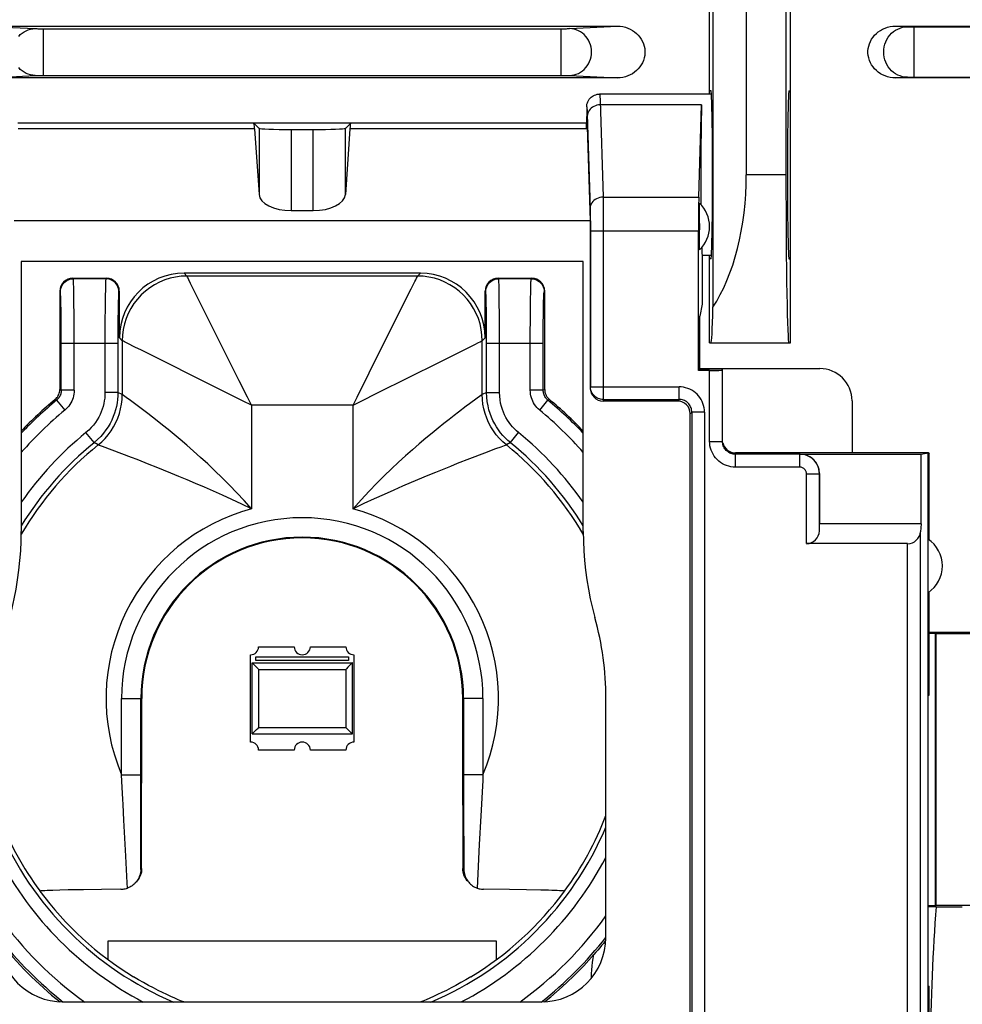
# Model space of a CAD drawing. Units: millimetres. Extents: x -88 to 41, y -24 to 43.
# Drawn here: x -8 to 7, y -15 to 0 of the extents above; entities that cross this region are included whole.
import ezdxf

# ---------------------------------------------------------------- set-up
doc = ezdxf.new("R2010")
doc.units = ezdxf.units.MM
doc.header["$LTSCALE"] = 23.1
doc.layers.get('0').update_dxf_attribs({"linetype": 'CONTINUOUS'})
for name, color, linetype in [('ASSI', 7, 'CONTINUOUS'), ('DRAFT', 7, 'CONTINUOUS'), ('IMPORT_IGES', 7, 'CONTINUOUS'), ('RACCORDO', 7, 'CONTINUOUS'), ('SMUSSO', 7, 'CONTINUOUS')]:
    doc.layers.add(name, color=color, linetype=linetype)

msp = doc.modelspace()

# ---------------------------------------------------------------- linework, layer by layer
at = {"color": 7, "linetype": 'CONTINUOUS'}
for p, q in [((1.405, -0.651), (1.424, -0.65)), ((3.154, -0.65), (1.424, -0.65)), ((1.225, -0.85), (1.225, -0.998)), ((1.219, -1.19), (1.225, -0.998)), ((1.225, -0.998), (1.279, -2.61)), ((1.225, -1.1), (-7.575, -1.1)), ((-3.925, -1.1), (-3.844, -1.181)), ((-3.912, -1.19), (-3.844, -2.203)), ((-3.344, -1.198), (-3.006, -1.198)), ((-2.425, -1.1), (-2.506, -1.181)), ((-2.438, -1.19), (-2.506, -2.203)), ((-3.344, -2.454), (-3.006, -2.454)), ((1.279, -2.61), (-7.629, -2.61)), ((1.279, -2.61), (1.279, -5.198)), ((3.154, -3.15), (3.012, -3.15)), ((3.012, -3.15), (3.012, -3.9)), ((-7.521, -3.242), (-7.521, -7.419)), ((1.171, -3.242), (-7.521, -3.242)), ((1.171, -7.419), (1.171, -3.242)), ((-6.725, -3.5), (-6.204, -3.5)), ((-1.346, -3.421), (-5.004, -3.421)), ((-0.146, -3.5), (0.375, -3.5)), ((-6.925, -3.7), (-6.925, -5.221)), ((-6.004, -4.421), (-6.004, -3.7)), ((-0.346, -4.421), (-0.346, -3.7)), ((0.575, -5.221), (0.575, -3.7)), ((3.012, -3.9), (2.975, -4.084)), ((2.975, -4.903), (2.975, -4.084)), ((2.975, -4.897), (4.829, -4.897)), ((2.628, -5.4), (1.479, -5.4)), ((5.328, -5.396), (5.328, -6.197)), ((2.825, -15.186), (2.825, -5.597)), ((-5.659, -12.631), (-5.658, -10)), ((-0.692, -11.652), (-0.692, -10)), ((1.521, -13.696), (1.521, -10.002)), ((6.504, -9.95), (6.522, -9.95)), ((6.504, -14.45), (6.504, -9.95)), ((-0.692, -11.652), (-0.691, -12.631)), ((-7.231, -12.983), (-7.231, -12.982)), ((-6.927, -12.966), (-7.035, -12.969)), ((-6.796, -12.963), (-6.927, -12.966)), ((-6.559, -12.959), (-6.796, -12.963)), ((-6.282, -12.955), (-6.559, -12.959)), ((-5.98, -12.953), (-6.282, -12.955)), ((0.028, -12.956), (-0.37, -12.953)), ((0.293, -12.96), (0.028, -12.956)), ((0.514, -12.964), (0.293, -12.96)), ((0.881, -12.982), (0.881, -12.983)), ((1.519, -13.746), (1.507, -13.76)), ((6.504, -14.45), (6.522, -14.45)), ((-6.871, -14.696), (0.521, -14.696))]:
    msp.add_line(p, q, dxfattribs=at)
at = {"color": 250, "linetype": 'CONTINUOUS'}
for p, q in [((1.431, -0.723), (1.432, -0.751)), ((1.432, -0.751), (1.477, -2.246)), ((3.001, -0.817), (1.434, -0.817)), ((1.233, -0.96), (1.277, -2.42)), ((-3.912, -1.19), (-7.569, -1.19)), ((-3.844, -1.181), (-3.844, -2.203)), ((-3.344, -1.198), (-3.344, -2.454)), ((-3.006, -2.454), (-3.006, -1.198)), ((-2.506, -2.203), (-2.506, -1.181)), ((1.219, -1.19), (-2.438, -1.19)), ((1.477, -2.246), (2.958, -2.246)), ((1.477, -2.246), (1.478, -2.298)), ((1.277, -2.42), (1.278, -2.454)), ((1.478, -2.298), (1.479, -2.39)), ((1.479, -2.39), (1.48, -2.526)), ((1.278, -2.454), (1.279, -2.494)), ((1.279, -2.494), (1.28, -2.56)), ((1.28, -2.56), (1.281, -2.654)), ((1.48, -2.526), (1.481, -2.721)), ((1.281, -2.654), (1.281, -5.179)), ((1.481, -2.721), (1.481, -5.376)), ((1.281, -2.766), (2.952, -2.766)), ((-6.716, -3.509), (-6.725, -3.5)), ((-6.204, -3.5), (-6.213, -3.509)), ((-4.959, -3.466), (-5.004, -3.421)), ((-1.391, -3.466), (-4.959, -3.466)), ((-1.391, -3.466), (-1.346, -3.421)), ((-0.137, -3.509), (-0.146, -3.5)), ((0.366, -3.509), (0.375, -3.5)), ((-6.213, -3.509), (-6.716, -3.509)), ((-6.708, -3.707), (-6.71, -3.629)), ((-4.629, -4.127), (-4.882, -3.621)), ((0.366, -3.509), (-0.137, -3.509)), ((-0.129, -3.707), (-0.131, -3.629)), ((-6.916, -3.709), (-6.925, -3.7)), ((-6.706, -3.851), (-6.708, -3.707)), ((-6.222, -3.765), (-6.224, -3.924)), ((-6.22, -3.678), (-6.222, -3.765)), ((-6.004, -3.7), (-6.013, -3.709)), ((-1.54, -3.764), (-1.489, -3.662)), ((-0.337, -3.709), (-0.346, -3.7)), ((-0.127, -3.851), (-0.129, -3.707)), ((0.356, -3.817), (0.358, -3.717)), ((0.566, -3.709), (0.575, -3.7)), ((-6.907, -3.903), (-6.909, -3.834)), ((-6.906, -3.983), (-6.907, -3.903)), ((-6.704, -4.09), (-6.706, -3.851)), ((-6.224, -3.924), (-6.226, -4.19)), ((-6.022, -3.914), (-6.023, -3.995)), ((-0.329, -3.903), (-0.33, -3.834)), ((-0.327, -3.983), (-0.329, -3.903)), ((-0.125, -4.09), (-0.127, -3.851)), ((0.353, -4.135), (0.355, -3.934)), ((0.355, -3.934), (0.356, -3.817)), ((0.555, -4.049), (0.556, -3.955)), ((-6.904, -4.123), (-6.906, -3.983)), ((-6.702, -4.362), (-6.704, -4.09)), ((-6.023, -3.995), (-6.025, -4.14)), ((-0.325, -4.123), (-0.327, -3.983)), ((-0.124, -4.362), (-0.125, -4.09)), ((0.553, -4.21), (0.555, -4.049)), ((-6.903, -4.334), (-6.904, -4.123)), ((-6.226, -4.19), (-6.226, -5.268)), ((-6.025, -4.14), (-6.026, -4.315)), ((-4.15, -5.085), (-4.629, -4.127)), ((-0.324, -4.334), (-0.325, -4.123)), ((0.352, -4.356), (0.353, -4.135)), ((0.552, -4.386), (0.553, -4.21)), ((-6.902, -4.509), (-6.903, -4.334)), ((-6.702, -5.232), (-6.702, -4.362)), ((-6.026, -4.315), (-6.026, -5.268)), ((-0.324, -4.509), (-0.324, -4.334)), ((-0.124, -5.268), (-0.124, -4.362)), ((0.352, -5.232), (0.352, -4.356)), ((0.552, -5.232), (0.552, -4.386)), ((-6.902, -5.232), (-6.902, -4.509)), ((-6.026, -4.509), (-6.902, -4.509)), ((-5.959, -4.466), (-6.004, -4.421)), ((-5.959, -4.466), (-5.959, -5.3)), ((-5.661, -4.615), (-5.763, -4.564)), ((-1.052, -4.796), (-0.546, -4.543)), ((-0.391, -4.466), (-0.346, -4.421)), ((-0.391, -5.3), (-0.391, -4.466)), ((0.552, -4.509), (-0.324, -4.509)), ((-0.324, -5.268), (-0.324, -4.509)), ((-4.461, -5.215), (-5.661, -4.615)), ((-2.01, -5.275), (-1.052, -4.796)), ((-4.024, -5.337), (-4.15, -5.085)), ((-6.925, -5.221), (-6.902, -5.232)), ((-6.702, -5.232), (-6.902, -5.232)), ((-6.026, -5.268), (-6.226, -5.268)), ((-5.959, -5.3), (-6.026, -5.268)), ((-5.899, -5.343), (-5.959, -5.3)), ((-2.262, -5.401), (-2.01, -5.275)), ((-0.395, -5.303), (-0.47, -5.357)), ((-0.391, -5.3), (-0.395, -5.303)), ((-0.324, -5.268), (-0.391, -5.3)), ((-0.324, -5.268), (-0.124, -5.268)), ((0.552, -5.232), (0.352, -5.232)), ((0.575, -5.221), (0.552, -5.232)), ((1.281, -5.179), (1.279, -5.198)), ((1.281, -5.179), (2.652, -5.179)), ((-6.998, -5.375), (-6.975, -5.386)), ((-6.975, -5.386), (-6.848, -5.541)), ((-3.96, -5.465), (-4.024, -5.337)), ((-3.96, -5.465), (-3.96, -7.069)), ((-2.39, -5.465), (-3.96, -5.465)), ((-2.39, -5.465), (-2.326, -5.337)), ((-2.39, -5.465), (-2.262, -5.401)), ((-2.39, -7.069), (-2.39, -5.465)), ((-0.47, -5.357), (-0.587, -5.443)), ((0.498, -5.541), (0.625, -5.386)), ((0.648, -5.375), (0.625, -5.386)), ((1.481, -5.376), (1.479, -5.4)), ((1.481, -5.376), (2.652, -5.376)), ((2.849, -5.573), (2.849, -15.211)), ((3.046, -5.573), (3.046, -15.211)), ((-6.395, -6.043), (-6.521, -5.888)), ((0.045, -6.043), (0.171, -5.888)), ((-6.332, -6.079), (-6.395, -6.043)), ((-6.326, -6.081), (-6.332, -6.079)), ((-6.266, -6.103), (-6.326, -6.081)), ((-0.018, -6.079), (-0.023, -6.081)), ((0.045, -6.043), (-0.018, -6.079)), ((-0.354, -6.204), (-0.587, -6.294)), ((-0.184, -6.14), (-0.354, -6.204)), ((-0.105, -6.111), (-0.184, -6.14)), ((-5.97, -10), (-5.658, -10)), ((-5.97, -11.182), (-5.97, -10)), ((-5.671, -12.348), (-5.67, -10)), ((-0.38, -10), (-0.692, -10)), ((-0.68, -10), (-0.68, -11.446)), ((-0.38, -10), (-0.38, -11.182)), ((-5.97, -11.182), (-5.67, -11.182)), ((-0.38, -11.182), (-0.68, -11.182)), ((-0.388, -11.355), (-0.414, -11.816)), ((-0.68, -11.446), (-0.68, -11.61)), ((-0.68, -11.61), (-0.678, -12.645)), ((-5.902, -12.44), (-5.933, -11.881)), ((-0.414, -11.816), (-0.438, -12.26)), ((-0.438, -12.26), (-0.472, -12.934)), ((-5.672, -12.645), (-5.671, -12.348)), ((-5.672, -12.645), (-5.659, -12.631)), ((-0.691, -12.631), (-0.678, -12.645))]:
    msp.add_line(p, q, dxfattribs=at)
at = {"color": 7, "linetype": 'CONTINUOUS'}
for points in [[(1.225, -0.85), (1.226, -0.829), (1.229, -0.809), (1.235, -0.788), (1.242, -0.769), (1.252, -0.75), (1.263, -0.732), (1.277, -0.716), (1.291, -0.701), (1.308, -0.688), (1.325, -0.677), (1.344, -0.667), (1.364, -0.66), (1.384, -0.654), (1.405, -0.651)], [(-6.998, -5.375), (-6.983, -5.362), (-6.97, -5.347), (-6.958, -5.332), (-6.949, -5.315), (-6.94, -5.297), (-6.934, -5.279), (-6.929, -5.26), (-6.926, -5.241), (-6.925, -5.221)], [(0.575, -5.221), (0.576, -5.241), (0.579, -5.26), (0.584, -5.279), (0.59, -5.297), (0.598, -5.315), (0.608, -5.332), (0.62, -5.347), (0.633, -5.362), (0.648, -5.375)], [(-7.701, -8.75), (-7.664, -8.605), (-7.63, -8.459), (-7.601, -8.312), (-7.577, -8.164), (-7.557, -8.016), (-7.541, -7.867), (-7.53, -7.718), (-7.523, -7.568), (-7.521, -7.419)], [(1.171, -7.419), (1.173, -7.568), (1.18, -7.718), (1.191, -7.867), (1.207, -8.016), (1.227, -8.164), (1.251, -8.312), (1.28, -8.459), (1.314, -8.605), (1.351, -8.75)], [(-5.659, -12.631), (-5.66, -12.656), (-5.663, -12.681), (-5.668, -12.706), (-5.676, -12.731), (-5.686, -12.755), (-5.698, -12.778), (-5.711, -12.801), (-5.727, -12.822), (-5.744, -12.841), (-5.748, -12.844)], [(-0.623, -12.822), (-0.639, -12.801), (-0.652, -12.778), (-0.664, -12.755), (-0.674, -12.731), (-0.682, -12.706), (-0.687, -12.681), (-0.69, -12.656), (-0.691, -12.631)], [(-5.672, -12.645), (-5.674, -12.669), (-5.677, -12.693), (-5.682, -12.715), (-5.688, -12.736), (-5.696, -12.757), (-5.704, -12.776), (-5.714, -12.795), (-5.725, -12.812), (-5.736, -12.829), (-5.749, -12.845), (-5.763, -12.859), (-5.765, -12.862)], [(-0.678, -12.645), (-0.676, -12.669), (-0.673, -12.693), (-0.668, -12.715), (-0.662, -12.736), (-0.654, -12.757), (-0.646, -12.776), (-0.636, -12.795), (-0.625, -12.812), (-0.614, -12.829), (-0.601, -12.845), (-0.587, -12.859), (-0.585, -12.862)], [(-5.98, -12.953), (-5.963, -12.952), (-5.946, -12.951), (-5.929, -12.948), (-5.912, -12.944), (-5.895, -12.94), (-5.878, -12.934)], [(-5.765, -12.862), (-5.777, -12.873), (-5.792, -12.886), (-5.808, -12.898), (-5.824, -12.908), (-5.842, -12.918), (-5.859, -12.927), (-5.878, -12.934)], [(-0.585, -12.862), (-0.573, -12.873), (-0.558, -12.886), (-0.542, -12.898), (-0.526, -12.908), (-0.508, -12.918), (-0.491, -12.927), (-0.472, -12.934)], [(-0.472, -12.934), (-0.455, -12.94), (-0.438, -12.944), (-0.421, -12.948), (-0.404, -12.951), (-0.387, -12.952), (-0.37, -12.953)], [(-7.035, -12.969), (-7.081, -12.97), (-7.12, -12.972), (-7.154, -12.974), (-7.181, -12.975), (-7.203, -12.977), (-7.218, -12.979), (-7.228, -12.98), (-7.231, -12.982)], [(0.881, -12.982), (0.878, -12.98), (0.868, -12.979), (0.853, -12.977), (0.831, -12.975), (0.804, -12.974), (0.77, -12.972), (0.731, -12.97), (0.685, -12.969), (0.634, -12.967), (0.514, -12.964)], [(1.507, -13.76), (1.482, -13.791), (1.455, -13.824), (1.427, -13.857), (1.398, -13.892), (1.368, -13.927), (1.336, -13.964)], [(0.571, -14.694), (0.669, -14.615), (0.844, -14.463), (1.014, -14.303), (1.178, -14.137), (1.336, -13.964)], [(-5.009, -14.696), (-5.042, -14.682), (-5.092, -14.661), (-5.147, -14.637), (-5.206, -14.611), (-5.268, -14.582), (-5.335, -14.55), (-5.404, -14.516), (-5.477, -14.479), (-5.552, -14.439), (-5.628, -14.397), (-5.706, -14.353), (-5.784, -14.306)], [(-0.566, -14.306), (-0.644, -14.353), (-0.722, -14.397), (-0.798, -14.439), (-0.873, -14.479), (-0.945, -14.516), (-1.015, -14.55), (-1.082, -14.582), (-1.144, -14.611), (-1.203, -14.637), (-1.257, -14.661), (-1.308, -14.682), (-1.341, -14.696)]]:
    msp.add_lwpolyline(points, dxfattribs=at)
at = {"color": 250, "linetype": 'CONTINUOUS'}
for points in [[(1.425, -0.65), (1.426, -0.652), (1.427, -0.658), (1.428, -0.668), (1.429, -0.682)], [(1.429, -0.682), (1.43, -0.701), (1.431, -0.723)], [(1.225, -0.85), (1.226, -0.851), (1.227, -0.856), (1.228, -0.865), (1.229, -0.877), (1.23, -0.892), (1.231, -0.911), (1.232, -0.934), (1.233, -0.96)], [(1.434, -0.817), (1.408, -0.819), (1.383, -0.824), (1.358, -0.831), (1.335, -0.841), (1.313, -0.854), (1.293, -0.869), (1.276, -0.886), (1.262, -0.905), (1.25, -0.925), (1.241, -0.946), (1.236, -0.968), (1.234, -0.991)], [(1.477, -2.246), (1.451, -2.248), (1.426, -2.253), (1.401, -2.26), (1.378, -2.27), (1.356, -2.283), (1.337, -2.298), (1.319, -2.315), (1.305, -2.333), (1.293, -2.354), (1.285, -2.375), (1.279, -2.397), (1.277, -2.42)], [(-4.959, -3.466), (-5.047, -3.47), (-5.133, -3.481), (-5.218, -3.5), (-5.301, -3.526), (-5.382, -3.559), (-5.459, -3.6), (-5.533, -3.647), (-5.602, -3.7), (-5.666, -3.759), (-5.725, -3.823), (-5.778, -3.892), (-5.825, -3.966), (-5.866, -4.043), (-5.899, -4.124), (-5.925, -4.207), (-5.944, -4.292), (-5.955, -4.378), (-5.959, -4.466)], [(-4.931, -3.523), (-4.942, -3.5), (-4.951, -3.483), (-4.956, -3.471), (-4.959, -3.466)], [(-1.489, -3.662), (-1.433, -3.551), (-1.419, -3.523), (-1.408, -3.5), (-1.399, -3.483), (-1.394, -3.471), (-1.391, -3.466)], [(-0.391, -4.466), (-0.395, -4.378), (-0.406, -4.292), (-0.425, -4.207), (-0.451, -4.124), (-0.484, -4.043), (-0.525, -3.966), (-0.572, -3.892), (-0.625, -3.823), (-0.684, -3.759), (-0.748, -3.7), (-0.817, -3.647), (-0.891, -3.6), (-0.968, -3.559), (-1.049, -3.526), (-1.132, -3.5), (-1.217, -3.481), (-1.303, -3.47), (-1.391, -3.466)], [(-6.916, -3.709), (-6.914, -3.683), (-6.909, -3.657), (-6.901, -3.632), (-6.889, -3.609), (-6.875, -3.587), (-6.857, -3.568), (-6.838, -3.55), (-6.816, -3.536), (-6.793, -3.524), (-6.768, -3.516), (-6.742, -3.511), (-6.716, -3.509)], [(-6.71, -3.629), (-6.711, -3.595), (-6.712, -3.567), (-6.713, -3.543), (-6.714, -3.525), (-6.715, -3.514), (-6.716, -3.509)], [(-6.213, -3.509), (-6.214, -3.513), (-6.215, -3.522), (-6.216, -3.536), (-6.217, -3.555), (-6.217, -3.579), (-6.218, -3.607), (-6.22, -3.678)], [(-6.013, -3.709), (-6.014, -3.683), (-6.019, -3.657), (-6.028, -3.632), (-6.039, -3.609), (-6.054, -3.587), (-6.071, -3.568), (-6.091, -3.55), (-6.113, -3.536), (-6.136, -3.524), (-6.161, -3.516), (-6.186, -3.511), (-6.213, -3.509)], [(-4.882, -3.621), (-4.901, -3.583), (-4.931, -3.523)], [(-0.337, -3.709), (-0.336, -3.683), (-0.331, -3.657), (-0.322, -3.632), (-0.311, -3.609), (-0.296, -3.587), (-0.279, -3.568), (-0.259, -3.55), (-0.237, -3.536), (-0.214, -3.524), (-0.189, -3.516), (-0.164, -3.511), (-0.137, -3.509)], [(-0.131, -3.629), (-0.132, -3.595), (-0.133, -3.567), (-0.134, -3.543), (-0.135, -3.525), (-0.136, -3.514), (-0.137, -3.509)], [(0.358, -3.717), (0.359, -3.639), (0.36, -3.608), (0.361, -3.58), (0.362, -3.557), (0.363, -3.538), (0.364, -3.523), (0.365, -3.513), (0.366, -3.509)], [(0.366, -3.509), (0.392, -3.511), (0.418, -3.516), (0.443, -3.524), (0.466, -3.536), (0.488, -3.55), (0.507, -3.568), (0.525, -3.587), (0.539, -3.609), (0.551, -3.632), (0.559, -3.657), (0.564, -3.683), (0.566, -3.709)], [(-6.909, -3.834), (-6.91, -3.805), (-6.911, -3.778), (-6.912, -3.755), (-6.913, -3.736), (-6.914, -3.723), (-6.915, -3.713), (-6.916, -3.709)], [(-6.013, -3.709), (-6.014, -3.712), (-6.015, -3.72), (-6.016, -3.731), (-6.017, -3.746), (-6.017, -3.765), (-6.018, -3.788), (-6.019, -3.814), (-6.02, -3.844), (-6.022, -3.914)], [(-2.326, -5.337), (-2.14, -4.964), (-1.54, -3.764)], [(-0.33, -3.834), (-0.331, -3.805), (-0.332, -3.778), (-0.333, -3.755), (-0.334, -3.736), (-0.335, -3.723), (-0.336, -3.713), (-0.337, -3.709)], [(0.556, -3.955), (0.558, -3.875), (0.558, -3.842), (0.559, -3.813), (0.56, -3.788), (0.561, -3.766), (0.562, -3.747), (0.563, -3.732), (0.564, -3.721), (0.565, -3.713), (0.566, -3.709)], [(-5.763, -4.564), (-5.874, -4.508), (-5.902, -4.494), (-5.925, -4.483), (-5.942, -4.474), (-5.954, -4.469), (-5.959, -4.466)], [(-0.546, -4.543), (-0.508, -4.524), (-0.448, -4.494)], [(-0.448, -4.494), (-0.425, -4.483), (-0.408, -4.474), (-0.396, -4.469), (-0.391, -4.466)], [(-6.902, -5.232), (-6.903, -5.247), (-6.904, -5.261), (-6.907, -5.276), (-6.911, -5.29), (-6.916, -5.304), (-6.921, -5.317), (-6.928, -5.33), (-6.936, -5.343), (-6.944, -5.355), (-6.954, -5.366), (-6.964, -5.376), (-6.975, -5.386)], [(-6.702, -5.232), (-6.703, -5.262), (-6.707, -5.291), (-6.712, -5.319), (-6.719, -5.348), (-6.729, -5.376), (-6.74, -5.402), (-6.754, -5.428), (-6.769, -5.454), (-6.786, -5.477), (-6.805, -5.5), (-6.826, -5.521), (-6.848, -5.541)], [(-6.226, -5.268), (-6.227, -5.311), (-6.231, -5.354), (-6.237, -5.397), (-6.245, -5.439), (-6.255, -5.482), (-6.268, -5.524), (-6.284, -5.566), (-6.302, -5.608), (-6.323, -5.649), (-6.347, -5.69), (-6.374, -5.731), (-6.404, -5.771), (-6.439, -5.811), (-6.478, -5.85), (-6.521, -5.888)], [(-6.026, -5.268), (-6.028, -5.321), (-6.032, -5.375), (-6.039, -5.429), (-6.05, -5.482), (-6.063, -5.536), (-6.079, -5.588), (-6.099, -5.641), (-6.121, -5.693), (-6.147, -5.745), (-6.177, -5.796), (-6.211, -5.847), (-6.249, -5.897), (-6.292, -5.947), (-6.341, -5.996), (-6.395, -6.043)], [(-6.332, -6.079), (-6.276, -6.03), (-6.224, -5.977), (-6.175, -5.921), (-6.131, -5.861), (-6.092, -5.797), (-6.057, -5.732), (-6.028, -5.663), (-6.003, -5.593), (-5.984, -5.521), (-5.97, -5.448), (-5.962, -5.374), (-5.959, -5.3)], [(-3.96, -5.465), (-4.088, -5.401), (-4.461, -5.215)], [(-0.018, -6.079), (-0.074, -6.03), (-0.126, -5.977), (-0.175, -5.921), (-0.219, -5.861), (-0.258, -5.797), (-0.293, -5.732), (-0.322, -5.663), (-0.347, -5.593), (-0.366, -5.521), (-0.38, -5.448), (-0.388, -5.374), (-0.391, -5.3)], [(0.045, -6.043), (0.004, -6.008), (-0.035, -5.971), (-0.072, -5.931), (-0.107, -5.89), (-0.14, -5.846), (-0.17, -5.8), (-0.199, -5.752), (-0.225, -5.701), (-0.249, -5.648), (-0.269, -5.593), (-0.287, -5.535), (-0.302, -5.474), (-0.314, -5.408), (-0.321, -5.34), (-0.324, -5.268)], [(0.171, -5.888), (0.138, -5.86), (0.107, -5.83), (0.078, -5.799), (0.05, -5.765), (0.023, -5.73), (-0.001, -5.693), (-0.024, -5.655), (-0.045, -5.615), (-0.064, -5.572), (-0.08, -5.528), (-0.095, -5.482), (-0.107, -5.432), (-0.115, -5.38), (-0.121, -5.325), (-0.124, -5.268)], [(0.498, -5.541), (0.476, -5.521), (0.455, -5.5), (0.436, -5.477), (0.419, -5.454), (0.404, -5.429), (0.391, -5.403), (0.379, -5.376), (0.369, -5.348), (0.362, -5.319), (0.357, -5.291), (0.353, -5.262), (0.352, -5.232)], [(0.625, -5.386), (0.614, -5.376), (0.604, -5.366), (0.594, -5.355), (0.586, -5.343), (0.578, -5.33), (0.571, -5.317), (0.566, -5.304), (0.561, -5.29), (0.557, -5.276), (0.554, -5.261), (0.553, -5.247), (0.552, -5.232)], [(1.481, -5.376), (1.46, -5.375), (1.44, -5.372), (1.42, -5.367), (1.4, -5.359), (1.381, -5.35), (1.364, -5.339), (1.348, -5.326), (1.333, -5.311), (1.319, -5.295), (1.308, -5.278), (1.298, -5.259), (1.291, -5.24), (1.285, -5.22), (1.282, -5.2), (1.281, -5.179)], [(-5.788, -5.424), (-5.831, -5.393), (-5.899, -5.343)], [(-3.96, -7.069), (-4.074, -6.94), (-4.188, -6.817), (-4.301, -6.699), (-4.414, -6.585), (-4.525, -6.477), (-4.636, -6.372), (-4.747, -6.271), (-4.855, -6.174), (-4.96, -6.082), (-5.061, -5.997), (-5.158, -5.916), (-5.249, -5.841), (-5.336, -5.771), (-5.417, -5.707), (-5.493, -5.648), (-5.562, -5.594), (-5.626, -5.545), (-5.686, -5.501), (-5.788, -5.424)], [(-0.587, -5.443), (-0.638, -5.481), (-0.759, -5.572)], [(-0.759, -5.572), (-0.828, -5.625), (-0.904, -5.684), (-0.986, -5.749), (-1.074, -5.819), (-1.167, -5.895), (-1.265, -5.976), (-1.366, -6.062), (-1.47, -6.152), (-1.576, -6.246), (-1.684, -6.345), (-1.795, -6.448), (-1.907, -6.556), (-2.023, -6.672), (-2.142, -6.796), (-2.265, -6.929), (-2.39, -7.069)], [(-0.023, -6.081), (-0.052, -6.091), (-0.105, -6.111)], [(-5.816, -6.273), (-5.965, -6.216), (-6.266, -6.103)], [(-5.541, -6.381), (-5.731, -6.306), (-5.816, -6.273)], [(-5.208, -6.515), (-5.436, -6.422), (-5.541, -6.381)], [(-0.587, -6.294), (-0.778, -6.368), (-0.884, -6.41), (-1.114, -6.503)], [(-4.689, -6.734), (-4.824, -6.675), (-4.957, -6.619), (-5.085, -6.565), (-5.208, -6.515)], [(-1.114, -6.503), (-1.235, -6.553), (-1.49, -6.66)], [(-1.49, -6.66), (-1.624, -6.718), (-1.761, -6.779), (-1.907, -6.843), (-2.063, -6.912), (-2.225, -6.986), (-2.39, -7.069)], [(-3.96, -7.069), (-4.112, -6.994), (-4.262, -6.924), (-4.41, -6.858), (-4.689, -6.734)], [(-5.961, -11.377), (-5.966, -11.281), (-5.97, -11.182)], [(-0.38, -11.182), (-0.384, -11.27), (-0.388, -11.355)], [(-5.933, -11.881), (-5.946, -11.641), (-5.95, -11.556), (-5.961, -11.377)], [(-5.878, -12.934), (-5.881, -12.854), (-5.902, -12.44)], [(1.3, -14.321), (1.301, -14.26), (1.304, -14.199), (1.309, -14.14), (1.316, -14.08), (1.325, -14.022), (1.336, -13.964)]]:
    msp.add_lwpolyline(points, dxfattribs=at)
at = {"color": 7, "linetype": 'CONTINUOUS'}
for radius, start, end in [(6, 129.5755, 136.4292), (6, 43.5708, 50.4245), (2.483, 0, 180), (4.696, 359.9787, 15.4422), (5.035, 216.3256, 238.7912), (5.035, 301.2088, 323.6744)]:
    msp.add_arc((-3.175, -10), radius, start, end, dxfattribs=at)
at = {"color": 250, "linetype": 'CONTINUOUS'}
for radius, start, end in [(5.977, 129.4762, 136.6411), (5.977, 43.3594, 50.5238), (5.777, 129.4761, 138.7807), (5.777, 41.2154, 50.5235), (5.301, 129.14, 145.0661), (5.301, 34.9368, 50.86), (5.034, 128.8381, 149.7131), (5.101, 129.14, 148.4211), (5.034, 30.293, 51.1619), (5.101, 31.578, 50.86), (3.035, 104.9842, 202.9303), (3.035, 337.0697, 75.0158), (2.795, 0, 180), (2.495, 0, 180), (5.034, 201.1142, 216.3221), (5.034, 323.6779, 338.8877), (5.101, 202.9842, 247.0334), (5.101, 292.9687, 337.0364), (5.301, 207.6335, 242.3666), (5.301, 297.6364, 332.36), (5.777, 215.6058, 234.3972), (5.777, 305.6054, 324.394), (5.977, 218.2054, 231.7943), (5.977, 308.2056, 321.7945)]:
    msp.add_arc((-3.175, -10), radius, start, end, dxfattribs=at)
at = {"color": 7, "linetype": 'CONTINUOUS'}
for centre, major_axis, ratio, start_param, end_param in [((-3.925, -1.9), (0, 0.8), 0.034921, -0.479435, 0), ((-3.344, -1.18), (0.5, 0), 0.034921, -3.106686, -1.570796), ((-3.006, -1.18), (0.5, 0), 0.034921, -1.570796, -0.034907), ((-2.425, -1.9), (0, 0.8), 0.034921, 0, 0.479435), ((-3.344, -2.194), (0.5, 0), 0.519893, -3.106686, -1.570796), ((-3.006, -2.194), (0.5, 0), 0.519893, -1.570796, -0.034907), ((-6.725, -3.7), (-0.141, 0.141), 0.999695, -0.785246, 0.785246), ((-6.204, -3.7), (0.141, 0.141), 0.999695, -0.785246, 0.785246), ((-5.003, -4.422), (0.707, -0.707), 0.999695, 2.356347, 3.926839), ((-1.347, -4.422), (0.707, 0.707), 0.999695, -0.785246, 0.785246), ((-0.146, -3.7), (-0.141, 0.141), 0.999695, -0.785246, 0.785246), ((0.375, -3.7), (0.141, 0.141), 0.999695, -0.785246, 0.785246), ((4.828, -5.397), (-0.354, -0.354), 0.999695, 2.356347, 3.926839), ((1.479, -5.197), (0.02, 0.202), 0.984662, -4.612191, -3.044425), ((-6.871, -13.696), (0.707, 0.707), 0.999695, -3.926839, -2.356347), ((0.521, -13.696), (0.707, -0.707), 0.999695, -0.785246, 0.785246), ((-3.175, -10.011), (0, 5.998), 0.999998, 2.242545, 2.466986)]:
    msp.add_ellipse(centre, major_axis=major_axis, ratio=ratio, start_param=start_param, end_param=end_param, dxfattribs=at)
at = {"layer": 'ASSI', "color": 7, "linetype": 'CONTINUOUS'}
for start_param, end_param in [(0.523599, 1.947431), (-3.586822, -3.141593)]:
    msp.add_ellipse((3.012, -1.9), major_axis=(0, 1.25), ratio=0.017455, start_param=start_param, end_param=end_param, dxfattribs=at)
at = {"layer": 'DRAFT', "color": 7, "linetype": 'CONTINUOUS'}
for p, q in [((4.375, -4.5), (4.375, 4.5)), ((4.307, -1.9), (4.307, 1.9)), ((3.125, -0.65), (3.125, 0.65)), ((3.148, -0.6), (3.125, -0.6)), ((4.352, -0.6), (4.375, -0.6)), ((3.125, -4.5), (3.125, -3.15)), ((3.148, -3.2), (3.125, -3.2)), ((4.352, -3.2), (4.375, -3.2)), ((3.125, -4.5), (4.375, -4.5)), ((2.975, -4.903), (2.952, -4.926)), ((2.975, -4.903), (3.325, -4.903)), ((5.328, -6.197), (6.504, -6.197)), ((6.399, -6.221), (6.504, -6.203)), ((6.504, -6.197), (6.522, -6.214)), ((6.504, -9.95), (6.504, -6.197)), ((6.522, -7.548), (6.522, -6.214)), ((6.522, -9.95), (6.522, -8.352)), ((9.525, -9), (6.625, -9)), ((6.625, -9), (6.625, -13.2)), ((6.625, -13.2), (9.525, -13.2)), ((6.504, -16.265), (6.504, -14.45)), ((6.522, -15.448), (6.522, -14.45))]:
    msp.add_line(p, q, dxfattribs=at)
msp.add_arc((6.225, -7.95), 0.5, 303.9564, 56.0436, dxfattribs=at)
for centre, major_axis, start_param, end_param in [((3.148, -1.9), (0, 1.3), -3.141593, 0), ((4.352, -1.9), (0, 1.3), 0, 3.141593), ((4.352, -1.9), (0, 2.6), -4.712389, -3.141593)]:
    msp.add_ellipse(centre, major_axis=major_axis, ratio=0.017455, start_param=start_param, end_param=end_param, dxfattribs=at)
at = {"layer": 'IMPORT_IGES', "color": 7, "linetype": 'CONTINUOUS'}
for p, q in [((-3.85, -9.2), (-3.3, -9.2)), ((-3.05, -9.2), (-2.5, -9.2)), ((-3.975, -10.675), (-3.975, -9.325)), ((-3.891, -9.358), (-2.459, -9.358)), ((-3.891, -9.414), (-3.891, -9.358)), ((-2.459, -9.414), (-3.891, -9.414)), ((-2.459, -9.358), (-2.459, -9.414)), ((-2.375, -9.325), (-2.375, -10.675)), ((-3.95, -9.45), (-2.4, -9.45)), ((-3.95, -9.45), (-3.95, -9.45)), ((-3.95, -9.45), (-3.949, -9.451)), ((-3.95, -10.55), (-3.95, -9.45)), ((-3.949, -9.451), (-3.881, -9.519)), ((-2.401, -9.451), (-2.469, -9.519)), ((-2.4, -9.45), (-2.401, -9.451)), ((-2.4, -10.55), (-2.4, -9.45)), ((-2.4, -9.45), (-2.4, -9.45)), ((-3.949, -10.549), (-3.881, -10.481)), ((-2.401, -10.549), (-2.469, -10.481)), ((-3.95, -10.55), (-3.949, -10.549)), ((-3.95, -10.55), (-2.4, -10.55)), ((-3.95, -10.55), (-3.95, -10.55)), ((-2.4, -10.55), (-2.401, -10.549)), ((-2.4, -10.55), (-2.4, -10.55)), ((-3.3, -10.8), (-3.85, -10.8)), ((-2.5, -10.8), (-3.05, -10.8)), ((-6.175, -13.75), (-0.175, -13.75)), ((-6.175, -14.043), (-6.175, -13.75)), ((-0.175, -13.75), (-0.175, -14.043))]:
    msp.add_line(p, q, dxfattribs=at)
at = {"layer": 'IMPORT_IGES', "color": 250, "linetype": 'CONTINUOUS'}
for p, q in [((-3.85, -9.55), (-2.5, -9.55)), ((-3.85, -9.55), (-3.85, -10.45)), ((-2.5, -9.55), (-2.5, -10.45)), ((-3.85, -10.45), (-2.5, -10.45))]:
    msp.add_line(p, q, dxfattribs=at)
at = {"layer": 'IMPORT_IGES', "color": 7, "linetype": 'CONTINUOUS'}
for points in [[(-3.881, -9.519), (-3.858, -9.542), (-3.85, -9.55)], [(-2.469, -9.519), (-2.492, -9.542), (-2.5, -9.55)], [(-3.881, -10.481), (-3.858, -10.458), (-3.85, -10.45)], [(-2.469, -10.481), (-2.492, -10.458), (-2.5, -10.45)]]:
    msp.add_lwpolyline(points, dxfattribs=at)
for centre, start, end in [((-3.975, -9.2), 270, 360), ((-3.175, -9.2), 180, 360), ((-2.375, -9.2), 180, 270), ((-3.975, -10.8), 0, 90), ((-3.175, -10.8), 0, 180), ((-2.375, -10.8), 90, 180)]:
    msp.add_arc(centre, 0.125, start, end, dxfattribs=at)
at = {"layer": 'RACCORDO', "color": 250, "linetype": 'CONTINUOUS'}
for p, q in [((-8.052, 0.4), (-7.308, 0.362)), ((-7.279, 0.362), (-7.263, 0.361)), ((-7.263, 0.361), (-7.234, 0.361)), ((-7.234, 0.361), (-7.201, 0.361)), ((-7.201, 0.361), (0.851, 0.361)), ((-7.179, -0.361), (-7.179, 0.361)), ((0.851, 0.361), (0.884, 0.361)), ((0.884, 0.361), (0.913, 0.361)), ((0.913, 0.361), (0.929, 0.362)), ((0.929, 0.362), (0.943, 0.362)), ((0.958, 0.362), (1.702, 0.4)), ((5.998, 0.4), (6.186, 0.391)), ((6.215, 0.39), (6.23, 0.39)), ((6.23, 0.39), (6.254, 0.389)), ((6.254, 0.389), (6.28, 0.389)), ((6.28, 0.389), (9.879, 0.389)), ((6.289, -0.389), (6.289, 0.389)), ((-8.052, -0.4), (-7.308, -0.362)), ((-7.293, -0.362), (-7.279, -0.362)), ((-7.279, -0.362), (-7.263, -0.361)), ((-7.263, -0.361), (-7.234, -0.361)), ((-7.234, -0.361), (-7.201, -0.361)), ((-7.201, -0.361), (0.829, -0.361)), ((0.829, -0.361), (0.862, -0.361)), ((0.862, -0.361), (0.894, -0.361)), ((0.894, -0.361), (0.921, -0.361)), ((0.958, -0.362), (1.702, -0.4)), ((5.998, -0.4), (6.186, -0.391)), ((6.198, -0.39), (6.209, -0.39)), ((6.209, -0.39), (6.222, -0.39)), ((6.222, -0.39), (6.245, -0.389)), ((6.245, -0.389), (6.271, -0.389)), ((6.271, -0.389), (9.861, -0.389)), ((3.125, -6.023), (3.125, -4.926)), ((2.652, -5.376), (2.652, -5.179)), ((2.652, -5.376), (2.628, -5.4)), ((2.849, -5.573), (2.825, -5.597)), ((3.046, -5.573), (2.849, -5.573)), ((3.125, -6.023), (3.325, -6.023)), ((3.525, -6.423), (3.525, -6.203)), ((4.523, -6.223), (3.525, -6.223)), ((4.523, -6.223), (4.525, -6.221)), ((4.523, -6.423), (4.523, -6.223)), ((4.523, -6.423), (3.525, -6.423)), ((4.623, -6.523), (4.823, -6.523)), ((4.623, -7.605), (4.623, -6.523)), ((4.823, -6.523), (4.825, -6.521)), ((4.823, -7.405), (4.823, -6.523))]:
    msp.add_line(p, q, dxfattribs=at)
at = {"layer": 'RACCORDO', "color": 7, "linetype": 'CONTINUOUS'}
for p, q in [((-8.052, 0.4), (1.702, 0.4)), ((5.998, 0.4), (10.152, 0.4)), ((1.702, -0.4), (-8.052, -0.4)), ((10.152, -0.4), (5.998, -0.4)), ((2.958, -2.246), (3.001, -0.817)), ((2.968, -2.487), (2.969, -2.426)), ((2.969, -2.426), (2.969, -2.392)), ((2.968, -2.89), (2.968, -2.487)), ((2.952, -4.926), (2.952, -2.766)), ((2.969, -2.974), (2.968, -2.89)), ((2.969, -3.008), (2.969, -2.974)), ((2.969, -3.034), (2.969, -3.008)), ((3.125, -4.926), (2.952, -4.926)), ((3.325, -6.023), (3.325, -4.903)), ((6.504, -6.203), (3.525, -6.203)), ((4.525, -6.221), (6.399, -6.221)), ((4.825, -6.521), (4.825, -7.3)), ((4.823, -7.405), (4.825, -7.3)), ((6.188, -7.605), (4.623, -7.605))]:
    msp.add_line(p, q, dxfattribs=at)
at = {"layer": 'RACCORDO', "color": 250, "linetype": 'CONTINUOUS'}
for points in [[(-7.561, 0.242), (-7.536, 0.269), (-7.508, 0.292), (-7.478, 0.313), (-7.447, 0.33), (-7.413, 0.344), (-7.379, 0.354), (-7.343, 0.36), (-7.308, 0.362)], [(-7.308, 0.362), (-7.304, 0.362), (-7.299, 0.362), (-7.293, 0.362), (-7.279, 0.362)], [(0.829, -0.361), (0.829, 0.358), (0.829, 0.361)], [(0.943, 0.362), (0.949, 0.362), (0.954, 0.362), (0.958, 0.362)], [(0.958, -0.362), (0.993, -0.36), (1.029, -0.354), (1.063, -0.344), (1.096, -0.33), (1.128, -0.313), (1.158, -0.292), (1.186, -0.269), (1.211, -0.242), (1.233, -0.212), (1.253, -0.181), (1.269, -0.147), (1.282, -0.112), (1.291, -0.075), (1.297, -0.038), (1.298, 0), (1.297, 0.038), (1.291, 0.075), (1.282, 0.112), (1.269, 0.147), (1.253, 0.181), (1.233, 0.212), (1.211, 0.242), (1.186, 0.269), (1.158, 0.292), (1.128, 0.313), (1.096, 0.33), (1.063, 0.344), (1.029, 0.354), (0.993, 0.36), (0.958, 0.362)], [(6.186, -0.391), (6.148, -0.388), (6.11, -0.382), (6.073, -0.371), (6.037, -0.356), (6.003, -0.337), (5.97, -0.315), (5.941, -0.289), (5.913, -0.261), (5.889, -0.229), (5.868, -0.195), (5.851, -0.158), (5.837, -0.12), (5.827, -0.081), (5.821, -0.041), (5.819, 0), (5.821, 0.041), (5.827, 0.081), (5.837, 0.12), (5.851, 0.158), (5.868, 0.195), (5.889, 0.229), (5.913, 0.261), (5.941, 0.289), (5.97, 0.315), (6.003, 0.337), (6.037, 0.356), (6.073, 0.371), (6.11, 0.382), (6.148, 0.388), (6.186, 0.391)], [(6.186, 0.391), (6.19, 0.39), (6.193, 0.39), (6.198, 0.39), (6.203, 0.39), (6.215, 0.39)], [(-7.308, -0.362), (-7.343, -0.36), (-7.379, -0.354), (-7.413, -0.344), (-7.447, -0.33), (-7.478, -0.313), (-7.508, -0.292), (-7.536, -0.269), (-7.561, -0.242)], [(-7.308, -0.362), (-7.304, -0.362), (-7.299, -0.362), (-7.293, -0.362)], [(0.921, -0.361), (0.936, -0.362), (0.943, -0.362), (0.949, -0.362), (0.954, -0.362), (0.958, -0.362)], [(6.186, -0.391), (6.19, -0.39), (6.193, -0.39), (6.198, -0.39)], [(3.046, -5.573), (3.044, -5.538), (3.04, -5.503), (3.032, -5.47), (3.022, -5.437), (3.009, -5.405), (2.993, -5.375), (2.975, -5.346), (2.954, -5.319), (2.931, -5.294), (2.906, -5.271), (2.879, -5.25), (2.85, -5.232), (2.82, -5.216), (2.788, -5.203), (2.755, -5.193), (2.722, -5.185), (2.687, -5.181), (2.652, -5.179)], [(2.849, -5.573), (2.848, -5.555), (2.847, -5.537), (2.843, -5.52), (2.838, -5.503), (2.832, -5.487), (2.825, -5.472), (2.816, -5.457), (2.805, -5.444), (2.794, -5.431), (2.781, -5.42), (2.768, -5.409), (2.753, -5.4), (2.738, -5.393), (2.722, -5.387), (2.705, -5.382), (2.688, -5.378), (2.67, -5.377), (2.652, -5.376)], [(3.525, -6.423), (3.49, -6.421), (3.455, -6.416), (3.421, -6.409), (3.388, -6.398), (3.356, -6.385), (3.325, -6.369), (3.296, -6.35), (3.268, -6.329), (3.242, -6.306), (3.219, -6.28), (3.197, -6.252), (3.179, -6.223), (3.163, -6.192), (3.149, -6.16), (3.139, -6.127), (3.131, -6.093), (3.127, -6.058), (3.125, -6.023)], [(3.525, -6.223), (3.507, -6.222), (3.49, -6.22), (3.473, -6.216), (3.456, -6.211), (3.44, -6.204), (3.425, -6.196), (3.41, -6.187), (3.396, -6.176), (3.384, -6.164), (3.372, -6.151), (3.361, -6.137), (3.352, -6.123), (3.343, -6.107)], [(4.823, -6.523), (4.822, -6.491), (4.817, -6.46), (4.808, -6.43), (4.797, -6.401), (4.783, -6.373), (4.766, -6.346), (4.746, -6.322), (4.724, -6.3), (4.699, -6.28), (4.673, -6.263), (4.645, -6.249), (4.616, -6.237), (4.586, -6.229), (4.555, -6.224), (4.523, -6.223)], [(4.623, -6.523), (4.623, -6.512), (4.621, -6.502), (4.618, -6.492), (4.615, -6.482), (4.61, -6.473), (4.604, -6.464), (4.598, -6.456), (4.59, -6.448), (4.582, -6.442), (4.573, -6.436), (4.564, -6.431), (4.554, -6.428), (4.544, -6.425), (4.534, -6.423), (4.523, -6.423)]]:
    msp.add_lwpolyline(points, dxfattribs=at)
at = {"layer": 'RACCORDO', "color": 7, "linetype": 'CONTINUOUS'}
for points in [[(1.702, 0.4), (1.743, 0.398), (1.783, 0.393), (1.822, 0.384), (1.86, 0.371), (1.898, 0.354), (1.933, 0.335), (1.965, 0.313), (1.995, 0.288), (2.022, 0.261), (2.047, 0.231), (2.069, 0.199), (2.087, 0.165), (2.102, 0.129), (2.113, 0.092), (2.121, 0.055), (2.125, 0.019), (2.125, -0.018), (2.121, -0.055), (2.113, -0.092), (2.102, -0.129), (2.087, -0.165), (2.069, -0.199), (2.047, -0.231), (2.023, -0.261), (1.995, -0.288), (1.965, -0.313), (1.933, -0.335), (1.898, -0.354), (1.86, -0.371), (1.822, -0.384), (1.783, -0.393), (1.743, -0.398), (1.702, -0.4)], [(5.998, -0.4), (5.957, -0.398), (5.917, -0.393), (5.878, -0.384), (5.84, -0.371), (5.802, -0.354), (5.767, -0.335), (5.735, -0.313), (5.705, -0.288), (5.677, -0.261), (5.653, -0.231), (5.631, -0.199), (5.613, -0.165), (5.598, -0.129), (5.587, -0.092), (5.579, -0.055), (5.575, -0.018), (5.575, 0.019), (5.579, 0.055), (5.587, 0.092), (5.598, 0.129), (5.613, 0.165), (5.631, 0.199), (5.653, 0.231), (5.678, 0.261), (5.705, 0.288), (5.735, 0.313), (5.767, 0.335), (5.802, 0.354), (5.84, 0.371), (5.878, 0.384), (5.917, 0.393), (5.957, 0.398), (5.998, 0.4)], [(2.969, -2.392), (2.969, -2.366), (2.97, -2.356), (2.97, -2.348), (2.97, -2.343), (2.97, -2.34), (2.971, -2.339)], [(2.971, -3.061), (2.97, -3.06), (2.97, -3.057), (2.97, -3.052), (2.97, -3.044), (2.969, -3.034)], [(3.343, -6.107), (3.337, -6.091), (3.332, -6.075), (3.328, -6.058), (3.326, -6.04), (3.325, -6.023)]]:
    msp.add_lwpolyline(points, dxfattribs=at)
msp.add_arc((2.625, -2.7), 0.5, 313.7309, 46.2691, dxfattribs=at)
at = {"layer": 'RACCORDO', "color": 250, "linetype": 'CONTINUOUS'}
msp.add_arc((2.625, -2.7), 0.35, 348.5365, 11.4635, dxfattribs=at)
at = {"layer": 'RACCORDO', "color": 7, "linetype": 'CONTINUOUS'}
for centre, major_axis, ratio, start_param, end_param in [((2.963, -2.766), (0, 0.6), 0.017455, 0.523599, 1.570796), ((3.125, -4.923), (0.2, 0), 0.017455, -1.570796, 0), ((2.622, -5.603), (0.146, 0.146), 0.970288, -0.770319, 0.770319), ((3.525, -6.003), (0, 0.2), 0.999848, 8.064959, 9.424778), ((4.525, -6.521), (0.212, 0.212), 0.999695, -0.785246, 0.785246), ((4.623, -7.402), (0, 0.204), 0.982697, -3.141593, -1.58825), ((7.034, -16), (0, 4.757), 0.105104, 0.947342, 1.456956), ((7.034, -13.217), (0.5, 0), 0.017455, -2.518138, -1.570796)]:
    msp.add_ellipse(centre, major_axis=major_axis, ratio=ratio, start_param=start_param, end_param=end_param, dxfattribs=at)
at = {"layer": 'SMUSSO', "color": 7, "linetype": 'CONTINUOUS'}
for p, q in [((3.176, 3.949), (3.176, -3.949)), ((3.693, 1.9), (3.693, -1.9)), ((6.399, -7.3), (6.399, -6.221)), ((6.399, -7.3), (4.825, -7.3)), ((6.399, -7.3), (6.386, -7.423)), ((6.522, -8.974), (9.628, -8.974)), ((6.522, -8.991), (6.619, -8.994)), ((6.625, -9), (6.619, -8.994)), ((6.619, -13.206), (6.619, -8.994)), ((6.619, -13.206), (6.504, -13.21)), ((6.628, -13.223), (6.504, -13.223)), ((6.625, -13.2), (6.619, -13.206))]:
    msp.add_line(p, q, dxfattribs=at)
at = {"layer": 'SMUSSO', "color": 250, "linetype": 'CONTINUOUS'}
for p, q in [((4.307, -1.9), (3.693, -1.9)), ((6.386, -16.451), (6.386, -7.423)), ((6.188, -16.451), (6.188, -7.605))]:
    msp.add_line(p, q, dxfattribs=at)
at = {"layer": 'SMUSSO', "color": 7, "linetype": 'CONTINUOUS'}
for centre, major_axis, ratio, start_param, end_param in [((2.347, -1.9), (0, 2.6), 0.517531, -2.478645, -1.570796), ((3.148, -1.9), (0, 2.6), 0.017455, -3.141593, -2.478645), ((6.188, -7.402), (0, 0.204), 0.982697, -3.141593, -1.675516)]:
    msp.add_ellipse(centre, major_axis=major_axis, ratio=ratio, start_param=start_param, end_param=end_param, dxfattribs=at)

doc.saveas('drawing.dxf')
